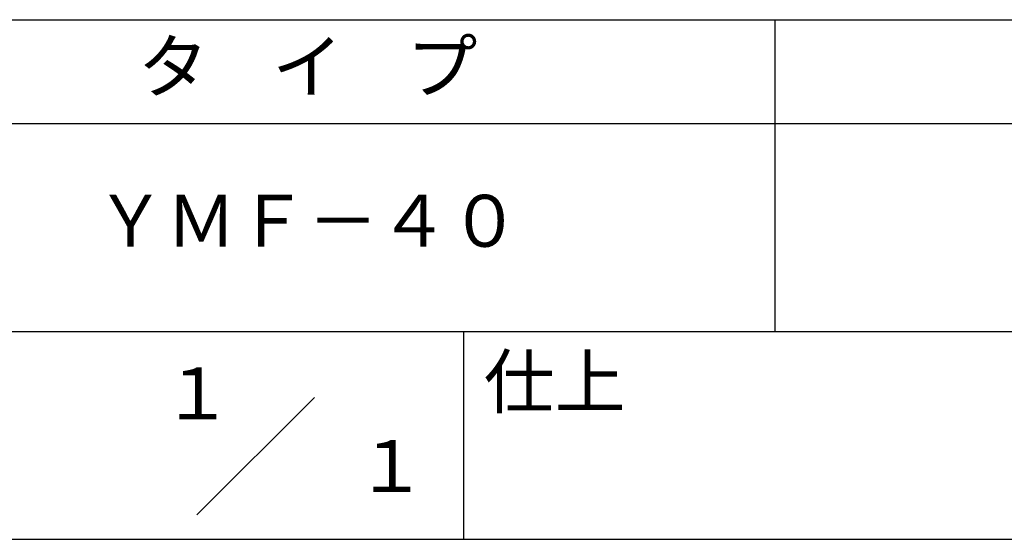
# Model space of a CAD drawing. Extents: x 0 to 210, y 0 to 297.
# Drawn here: x 119 to 166, y 42 to 68 of the extents above; entities that cross this region are included whole.
import ezdxf
from ezdxf.enums import TextEntityAlignment as Align

# ---------------------------------------------------------------- set-up
doc = ezdxf.new("R2010")
doc.units = 0
doc.header["$LTSCALE"] = 0.4
doc.layers.add('TITLE', color=7, linetype='CONTINUOUS')
doc.styles.get("Standard").update_dxf_attribs({"font": 'romans.shx', "bigfont": 'bigfont.shx'})

msp = doc.modelspace()

# ---------------------------------------------------------------- linework, layer by layer
at = {"layer": 'TITLE'}
for p, q in [((20, 67.5), (199.75, 67.5)), ((154.875, 67.5), (154.875, 52.5)), ((20, 62.5), (199.75, 62.5)), ((20, 52.5), (199.75, 52.5)), ((139.875, 52.5), (139.875, 42.5)), ((127.04657288, 43.67157288), (132.70342712, 49.32842712)), ((109.875, 42.5), (199.75, 42.5))]:
    msp.add_line(p, q, dxfattribs=at)

# ---------------------------------------------------------------- texts
for s, p in [('１', (127.0611042, 48.26580492)), ('\u3000\u3000１', (132.98967563, 44.77056772))]:
    msp.add_text(s, height=2.5, dxfattribs=at).set_placement(p, align=Align.CENTER)
at = {"layer": 'TITLE', "char_height": 2.5}
for s, insert, width, attachment_point in [('タ    イ    プ', (132.375, 64.92549707), 45, 5), ('ＹＭＦ－４０', (132.375, 57.5), 45, 5), ('仕上', (140.85331855, 51.32879639), 6.3423, 1)]:
    msp.add_mtext(s, dxfattribs=dict(at, insert=insert, width=width, attachment_point=attachment_point))

doc.saveas('drawing.dxf')
